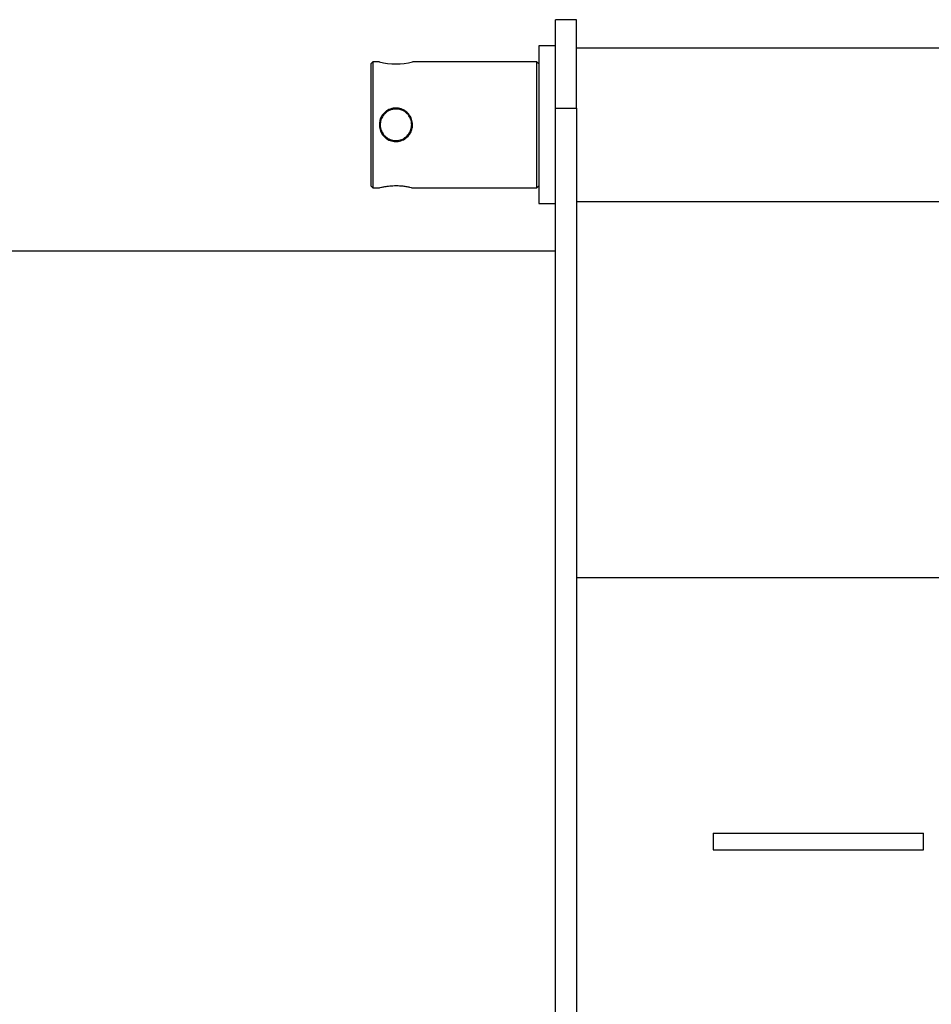
# Model space of a CAD drawing. Extents: x 0.5 to 33.5, y 0.5 to 21.5.
# Drawn here: x 10.2 to 11.2, y 18.5 to 19.7 of the extents above; entities that cross this region are included whole.
import ezdxf

# ---------------------------------------------------------------- set-up
doc = ezdxf.new("R2010")
doc.units = 0
doc.header["$MEASUREMENT"] = 0
doc.layers.get('0').update_dxf_attribs({"linetype": 'CONTINUOUS'})

msp = doc.modelspace()

# ---------------------------------------------------------------- linework, layer by layer
at = {"color": 7, "linetype": 'Continuous'}
for p, q in [((10.8274, 19.6678), (10.8028, 19.6678)), ((10.8028, 19.5641), (10.8028, 19.6678)), ((10.8274, 19.5641), (10.8274, 19.6678)), ((10.8028, 19.6371), (10.7831, 19.6371)), ((10.7831, 19.6371), (10.7831, 19.5448)), ((11.3442, 19.6346), (10.8274, 19.6346)), ((11.3442, 19.6346), (10.8274, 19.6346)), ((10.5887, 19.6186), (10.5863, 19.6162)), ((10.5964, 19.6186), (10.5887, 19.6186)), ((10.5887, 19.6186), (10.5887, 19.471)), ((10.7807, 19.6186), (10.6353, 19.6186)), ((10.7831, 19.6162), (10.7807, 19.6186)), ((10.7807, 19.471), (10.7807, 19.6186)), ((10.5863, 19.6162), (10.5863, 19.5448)), ((10.8028, 19.5641), (10.8274, 19.5641)), ((10.8028, 18.1289), (10.8028, 19.5641)), ((10.8274, 19.5641), (10.8274, 18.1289)), ((10.5863, 19.5448), (10.5863, 19.4734)), ((10.6343, 19.5448), (10.6336, 19.5404)), ((10.7831, 19.5448), (10.7831, 19.4525)), ((10.5863, 19.4734), (10.5887, 19.471)), ((10.5887, 19.471), (10.5966, 19.471)), ((10.6351, 19.471), (10.7807, 19.471)), ((10.7807, 19.471), (10.7831, 19.4734)), ((10.7831, 19.4525), (10.8028, 19.4525)), ((10.8274, 19.455), (11.3196, 19.455)), ((8.101, 19.3972), (10.8028, 19.3972)), ((11.5164, 19.0145), (10.8274, 19.0145)), ((10.9874, 18.7156), (10.9874, 18.6959)), ((10.9874, 18.7156), (11.2334, 18.7156)), ((11.2334, 18.6959), (11.2334, 18.7156)), ((10.9874, 18.6959), (11.2334, 18.6959))]:
    msp.add_line(p, q, dxfattribs=at)
msp.add_arc((10.6158, 19.6896), 0.0736, 254.6887, 285.3113, dxfattribs=at)
for points, knots in [([(10.6353, 19.5448), (10.6352, 19.5439), (10.6351, 19.5411), (10.6337, 19.5363), (10.6302, 19.5311), (10.6249, 19.527), (10.6186, 19.525), (10.612, 19.5252), (10.606, 19.5274), (10.601, 19.5315), (10.5975, 19.5372), (10.5964, 19.5419), (10.5964, 19.5449), (10.5965, 19.5476), (10.5973, 19.5517), (10.6001, 19.5569), (10.6046, 19.5613), (10.6107, 19.5641), (10.6173, 19.5647), (10.6235, 19.5632), (10.629, 19.5597), (10.6331, 19.5546), (10.635, 19.5493), (10.6352, 19.5459), (10.6353, 19.5448)], [0, 0, 0, 0, 0.022354, 0.067412, 0.120403, 0.174589, 0.228592, 0.280547, 0.331391, 0.383534, 0.437592, 0.491743, 0.499956, 0.511111, 0.556173, 0.601216, 0.655093, 0.70944, 0.762195, 0.813157, 0.86462, 0.918107, 0.972489, 1, 1, 1, 1]), ([(10.6343, 19.5448), (10.6342, 19.5439), (10.6341, 19.5411), (10.6326, 19.5364), (10.629, 19.5315), (10.6239, 19.5278), (10.6192, 19.5265), (10.6155, 19.5263), (10.6121, 19.5266), (10.6074, 19.528), (10.6025, 19.5315), (10.5989, 19.5366), (10.5975, 19.5414), (10.5973, 19.5451), (10.5976, 19.5485), (10.599, 19.5532), (10.6025, 19.5581), (10.6076, 19.5617), (10.6124, 19.5631), (10.6161, 19.5633), (10.6196, 19.563), (10.6243, 19.5616), (10.6292, 19.558), (10.6328, 19.5529), (10.6342, 19.5482), (10.6342, 19.5455), (10.6343, 19.5448)], [0, 0, 0, 0, 0.024137, 0.072864, 0.125202, 0.179232, 0.233354, 0.249991, 0.273886, 0.32212, 0.374417, 0.428487, 0.48257, 0.499993, 0.523889, 0.572121, 0.624443, 0.678457, 0.732595, 0.749996, 0.774133, 0.822861, 0.875176, 0.929264, 0.983329, 1, 1, 1, 1]), ([(10.5966, 19.4711), (10.5966, 19.4711), (10.5965, 19.471), (10.5987, 19.4716), (10.6028, 19.4725), (10.6087, 19.4734), (10.6134, 19.4736), (10.6158, 19.4736)], [0, 0, 0, 0, 0.121162, 0.331057, 0.544437, 0.76214, 1, 1, 1, 1]), ([(10.6158, 19.4736), (10.6163, 19.4736), (10.6186, 19.4736), (10.6227, 19.4734), (10.6279, 19.4727), (10.6321, 19.4718), (10.6349, 19.4711), (10.635, 19.4711), (10.6351, 19.471)], [0, 0, 0, 0, 0.044622, 0.22498, 0.405205, 0.617657, 0.835166, 1, 1, 1, 1])]:
    msp.add_open_spline(points, degree=3, knots=knots, dxfattribs=at)

doc.saveas('drawing.dxf')
